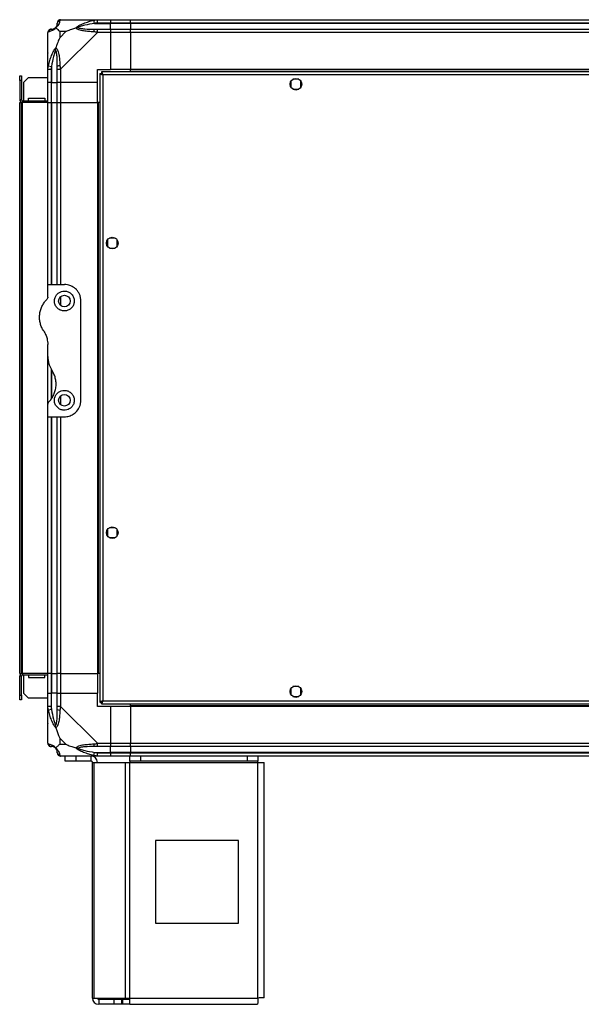
# Model space of a CAD drawing. Units: millimetres. Extents: x 359 to 4761, y 185 to 2866.
# Drawn here: x 359 to 698, y 1239 to 1834 of the extents above; entities that cross this region are included whole.
import ezdxf

# ---------------------------------------------------------------- set-up
doc = ezdxf.new("R2010")
doc.units = ezdxf.units.MM

msp = doc.modelspace()

# ---------------------------------------------------------------- linework, layer by layer
at = {"linetype": 'Continuous', "lineweight": 25}
for p, q in [((383.53, 1834.14), (405.73, 1834.14)), ((404.01, 1831.89), (403.61, 1833.81)), ((405.73, 1834.14), (413.78, 1834.14)), ((413.78, 1834.14), (413.78, 1832.14)), ((413.78, 1834.14), (425.78, 1834.14)), ((425.78, 1834.14), (875.78, 1834.14)), ((425.78, 1832.14), (425.78, 1834.14)), ((382.97, 1826.95), (382.97, 1823.26)), ((386.67, 1826.95), (382.97, 1826.95)), ((382.97, 1823.26), (386.67, 1826.95)), ((404.01, 1831.89), (413.78, 1831.89)), ((413.78, 1832.14), (405.73, 1832.14)), ((405.73, 1828.39), (413.78, 1828.39)), ((413.78, 1831.89), (413.78, 1832.14)), ((425.78, 1832.14), (413.78, 1832.14)), ((413.78, 1828.39), (413.78, 1831.89)), ((425.78, 1831.89), (413.78, 1831.89)), ((413.78, 1828.39), (413.78, 1826.39)), ((413.78, 1828.39), (425.78, 1828.39)), ((875.78, 1832.14), (425.78, 1832.14)), ((425.78, 1832.14), (425.78, 1831.89)), ((875.78, 1831.89), (425.78, 1831.89)), ((425.78, 1831.89), (425.78, 1828.39)), ((425.78, 1828.39), (875.78, 1828.39)), ((425.78, 1826.39), (425.78, 1828.39)), ((375.78, 1804.19), (375.78, 1826.39)), ((405.73, 1826.39), (383.53, 1804.19)), ((413.78, 1826.39), (405.73, 1826.39)), ((413.78, 1826.39), (413.78, 1804.14)), ((425.78, 1826.39), (413.78, 1826.39)), ((875.78, 1826.39), (425.78, 1826.39)), ((425.78, 1826.39), (425.78, 1804.14)), ((375.78, 1796.14), (375.78, 1804.19)), ((376.11, 1806.31), (378.03, 1805.92)), ((377.78, 1804.19), (377.78, 1796.14)), ((378.03, 1805.92), (378.03, 1796.14)), ((381.53, 1796.14), (381.53, 1804.19)), ((383.53, 1804.19), (383.53, 1796.14)), ((405.78, 1804.14), (413.78, 1804.14)), ((405.78, 1796.14), (405.78, 1804.14)), ((425.78, 1804.14), (413.78, 1804.14)), ((875.78, 1804.14), (425.78, 1804.14)), ((425.78, 1803.79), (425.78, 1804.14)), ((875.78, 1803.79), (425.78, 1803.79)), ((425.78, 1802.64), (425.78, 1803.79)), ((358.78, 1800.14), (359.78, 1800.14)), ((358.78, 1797.31), (358.78, 1800.14)), ((359.78, 1797.31), (358.78, 1797.31)), ((358.78, 1797.31), (358.78, 1785.94)), ((359.78, 1800.14), (359.78, 1797.31)), ((359.78, 1797.31), (359.78, 1785.94)), ((364.11, 1799.14), (361.28, 1796.31)), ((364.11, 1799.14), (375.78, 1799.14)), ((407.28, 1801.63), (407.28, 1421.65)), ((407.28, 1801.63), (408.28, 1801.63)), ((408.32, 1801.64), (408.28, 1801.64)), ((408.28, 1801.64), (408.28, 1801.63)), ((893.27, 1802.64), (408.29, 1802.64)), ((408.29, 1802.64), (408.29, 1801.64)), ((409.08, 1800.84), (409.08, 1422.44)), ((892.48, 1800.84), (409.08, 1800.84)), ((522.78, 1796.94), (522.78, 1793.34)), ((527.59, 1798.14), (523.98, 1798.14)), ((528.78, 1793.34), (528.78, 1796.94)), ((361.28, 1785.14), (361.28, 1796.31)), ((377.78, 1796.14), (375.78, 1796.14)), ((375.78, 1784.14), (375.78, 1796.14)), ((377.78, 1796.14), (378.03, 1796.14)), ((377.78, 1796.14), (377.78, 1784.14)), ((378.03, 1796.14), (381.53, 1796.14)), ((378.03, 1784.14), (378.03, 1796.14)), ((383.53, 1796.14), (381.53, 1796.14)), ((381.53, 1784.14), (381.53, 1796.14)), ((405.78, 1796.14), (383.53, 1796.14)), ((383.53, 1796.14), (383.53, 1784.14)), ((405.78, 1784.14), (405.78, 1796.14)), ((523.98, 1792.14), (527.59, 1792.14)), ((358.78, 1785.94), (359.78, 1785.94)), ((360.58, 1785.14), (360.58, 1784.14)), ((360.58, 1785.14), (375.78, 1785.14)), ((364.03, 1786.64), (374.03, 1786.64)), ((364.03, 1785.14), (364.03, 1786.64)), ((374.03, 1786.64), (374.03, 1785.14)), ((358.78, 1439.14), (358.78, 1784.14)), ((358.78, 1784.14), (359.78, 1784.14)), ((359.78, 1439.14), (359.78, 1784.14)), ((359.78, 1784.14), (360.58, 1784.14)), ((360.58, 1439.14), (360.58, 1784.14)), ((375.78, 1784.14), (360.58, 1784.14)), ((375.78, 1674.14), (375.78, 1784.14)), ((375.78, 1784.14), (377.78, 1784.14)), ((377.78, 1784.14), (378.03, 1784.14)), ((377.78, 1784.14), (377.78, 1674.14)), ((378.03, 1784.14), (381.53, 1784.14)), ((378.03, 1784.14), (378.03, 1674.14)), ((381.53, 1674.14), (381.53, 1784.14)), ((381.53, 1784.14), (383.53, 1784.14)), ((383.53, 1784.14), (405.78, 1784.14)), ((383.53, 1784.14), (383.53, 1674.14)), ((405.78, 1784.14), (405.78, 1439.14)), ((406.13, 1784.14), (405.78, 1784.14)), ((406.13, 1784.14), (406.13, 1439.14)), ((407.28, 1784.14), (406.13, 1784.14)), ((416.59, 1702.14), (412.98, 1702.14)), ((411.78, 1700.94), (411.78, 1697.34)), ((412.98, 1696.14), (416.59, 1696.14)), ((417.78, 1697.34), (417.78, 1700.94)), ((375.78, 1666.5), (375.78, 1674.14)), ((375.78, 1674.14), (385.78, 1674.14)), ((383.53, 1666.82), (383.53, 1661.46)), ((395.78, 1604.14), (395.78, 1664.14)), ((375.78, 1630.52), (375.78, 1637.76)), ((375.78, 1601.78), (375.78, 1630.52)), ((377.78, 1623.23), (377.78, 1604.86)), ((378.03, 1622.34), (378.03, 1605.22)), ((383.53, 1606.82), (383.53, 1601.46)), ((375.78, 1594.14), (375.78, 1601.78)), ((375.78, 1594.14), (385.78, 1594.14)), ((375.78, 1439.14), (375.78, 1594.14)), ((377.78, 1594.14), (377.78, 1439.14)), ((378.03, 1594.14), (378.03, 1439.14)), ((381.53, 1439.14), (381.53, 1594.14)), ((383.53, 1594.14), (383.53, 1439.14)), ((411.78, 1525.94), (411.78, 1522.34)), ((416.59, 1527.14), (412.98, 1527.14)), ((417.78, 1522.34), (417.78, 1525.94)), ((412.98, 1521.14), (416.59, 1521.14)), ((358.78, 1439.14), (359.78, 1439.14)), ((359.78, 1437.34), (358.78, 1437.34)), ((358.78, 1425.97), (358.78, 1437.34)), ((359.78, 1439.14), (360.58, 1439.14)), ((359.78, 1425.97), (359.78, 1437.34)), ((360.58, 1439.14), (360.58, 1438.14)), ((375.78, 1439.14), (360.58, 1439.14)), ((360.58, 1438.14), (375.78, 1438.14)), ((361.28, 1426.97), (361.28, 1438.14)), ((364.03, 1438.14), (364.03, 1436.64)), ((364.03, 1436.64), (374.03, 1436.64)), ((374.03, 1436.64), (374.03, 1438.14)), ((377.78, 1439.14), (375.78, 1439.14)), ((375.78, 1427.14), (375.78, 1439.14)), ((377.78, 1439.14), (378.03, 1439.14)), ((377.78, 1439.14), (377.78, 1427.14)), ((378.03, 1439.14), (381.53, 1439.14)), ((378.03, 1439.14), (378.03, 1427.14)), ((383.53, 1439.14), (381.53, 1439.14)), ((381.53, 1427.14), (381.53, 1439.14)), ((383.53, 1439.14), (405.78, 1439.14)), ((383.53, 1439.14), (383.53, 1427.14)), ((406.13, 1439.14), (405.78, 1439.14)), ((405.78, 1439.14), (405.78, 1427.14)), ((407.28, 1439.14), (406.13, 1439.14)), ((522.78, 1429.94), (522.78, 1426.34)), ((527.59, 1431.14), (523.98, 1431.14)), ((528.78, 1426.34), (528.78, 1429.94)), ((358.78, 1425.97), (359.78, 1425.97)), ((358.78, 1423.14), (358.78, 1425.97)), ((359.78, 1423.14), (358.78, 1423.14)), ((359.78, 1425.97), (359.78, 1423.14)), ((361.28, 1426.97), (364.11, 1424.14)), ((375.78, 1424.14), (364.11, 1424.14)), ((375.78, 1419.09), (375.78, 1427.14)), ((375.78, 1427.14), (377.78, 1427.14)), ((377.78, 1427.14), (377.78, 1419.09)), ((378.03, 1427.14), (377.78, 1427.14)), ((378.03, 1417.36), (378.03, 1427.14)), ((381.53, 1427.14), (378.03, 1427.14)), ((381.53, 1419.09), (381.53, 1427.14)), ((381.53, 1427.14), (383.53, 1427.14)), ((383.53, 1427.14), (383.53, 1419.09)), ((383.53, 1427.14), (405.78, 1427.14)), ((405.78, 1419.14), (405.78, 1427.14)), ((409.08, 1422.44), (892.48, 1422.44)), ((523.98, 1425.14), (527.59, 1425.14)), ((375.78, 1396.89), (375.78, 1419.09)), ((378.03, 1417.36), (376.11, 1416.97)), ((383.53, 1419.09), (405.73, 1396.89)), ((413.78, 1419.14), (405.78, 1419.14)), ((407.28, 1421.65), (408.28, 1421.65)), ((408.28, 1421.68), (408.28, 1421.64)), ((408.29, 1421.64), (408.28, 1421.64)), ((408.29, 1420.64), (408.29, 1421.64)), ((408.29, 1420.64), (893.27, 1420.64)), ((413.78, 1419.14), (413.78, 1396.89)), ((425.78, 1419.14), (413.78, 1419.14)), ((425.78, 1419.49), (425.78, 1420.64)), ((875.78, 1419.49), (425.78, 1419.49)), ((425.78, 1419.14), (425.78, 1419.49)), ((875.78, 1419.14), (425.78, 1419.14)), ((425.78, 1419.14), (425.78, 1396.89)), ((382.97, 1400.02), (382.97, 1396.32)), ((386.67, 1396.32), (382.97, 1400.02)), ((382.97, 1396.32), (386.67, 1396.32)), ((405.73, 1396.89), (413.78, 1396.89)), ((413.78, 1394.89), (405.73, 1394.89)), ((413.78, 1396.89), (413.78, 1394.89)), ((413.78, 1396.89), (425.78, 1396.89)), ((413.78, 1391.39), (413.78, 1394.89)), ((425.78, 1394.89), (413.78, 1394.89)), ((425.78, 1396.89), (875.78, 1396.89)), ((425.78, 1394.89), (425.78, 1396.89)), ((875.78, 1394.89), (425.78, 1394.89)), ((425.78, 1394.89), (425.78, 1391.39)), ((405.73, 1389.14), (383.53, 1389.14)), ((386.28, 1386.14), (386.28, 1389.14)), ((392.65, 1389.14), (392.65, 1386.14)), ((401.98, 1386.14), (401.98, 1389.14)), ((403.61, 1389.47), (404.01, 1391.39)), ((404.01, 1391.39), (413.78, 1391.39)), ((405.73, 1391.14), (413.78, 1391.14)), ((413.78, 1389.14), (405.73, 1389.14)), ((413.78, 1391.14), (413.78, 1391.39)), ((425.78, 1391.39), (413.78, 1391.39)), ((413.78, 1391.14), (413.78, 1389.14)), ((413.78, 1391.14), (425.78, 1391.14)), ((425.78, 1389.14), (413.78, 1389.14)), ((425.36, 1386.14), (425.36, 1389.14)), ((875.78, 1391.39), (425.78, 1391.39)), ((425.78, 1391.39), (425.78, 1391.14)), ((425.78, 1391.14), (875.78, 1391.14)), ((425.78, 1389.14), (425.78, 1391.14)), ((875.78, 1389.14), (425.78, 1389.14)), ((431.72, 1389.14), (431.72, 1386.14)), ((496.42, 1386.14), (496.42, 1389.14)), ((502.78, 1389.14), (502.78, 1386.14)), ((392.65, 1386.14), (386.28, 1386.14)), ((401.98, 1386.14), (392.65, 1386.14)), ((402.78, 1242.94), (402.78, 1385.34)), ((402.78, 1385.34), (403.9, 1385.34)), ((403.9, 1242.94), (403.9, 1385.34)), ((403.9, 1385.34), (422.67, 1385.34)), ((422.67, 1242.94), (422.67, 1385.34)), ((422.67, 1385.34), (425.36, 1385.34)), ((431.72, 1386.14), (425.36, 1386.14)), ((425.36, 1386.14), (425.36, 1385.34)), ((425.36, 1385.34), (502.78, 1385.34)), ((425.36, 1242.94), (425.36, 1385.34)), ((496.42, 1386.14), (431.72, 1386.14)), ((502.78, 1386.14), (496.42, 1386.14)), ((502.78, 1385.34), (502.78, 1386.14)), ((502.78, 1242.94), (502.78, 1385.34)), ((502.78, 1385.34), (506.58, 1385.34)), ((506.58, 1243.14), (506.58, 1385.34)), ((490.97, 1338.14), (440.97, 1338.14)), ((440.97, 1338.14), (440.97, 1288.14)), ((490.97, 1288.14), (490.97, 1338.14)), ((440.97, 1288.14), (490.97, 1288.14)), ((402.78, 1242.94), (403.9, 1242.94)), ((403.9, 1242.94), (422.67, 1242.94)), ((406.58, 1242.14), (406.58, 1239.14)), ((415.92, 1242.14), (406.58, 1242.14)), ((415.92, 1239.14), (406.58, 1239.14)), ((415.92, 1239.14), (415.92, 1242.14)), ((420.28, 1242.14), (415.92, 1242.14)), ((420.28, 1239.14), (415.92, 1239.14)), ((420.28, 1242.14), (420.28, 1239.14)), ((420.99, 1242.14), (420.28, 1242.14)), ((420.99, 1239.14), (420.28, 1239.14)), ((420.99, 1242.14), (420.99, 1239.14)), ((425.36, 1242.14), (420.99, 1242.14)), ((425.36, 1239.14), (420.99, 1239.14)), ((422.67, 1242.94), (425.36, 1242.94)), ((425.36, 1242.94), (502.78, 1242.94)), ((425.36, 1239.14), (425.36, 1242.94)), ((425.36, 1239.14), (502.58, 1239.14))]:
    msp.add_line(p, q, dxfattribs=at)
for centre in [(525.78, 1795.14), (414.78, 1699.14), (385.78, 1664.14), (385.78, 1604.14), (414.78, 1524.14), (525.78, 1428.14)]:
    msp.add_circle(centre, 3.5, dxfattribs=at)
for centre, radius, start, end in [((383.5, 1831.87), 1.97, 100.64198, 179.55648), ((378.05, 1826.42), 1.97, 90.44352, 169.35802), ((378.03, 1831.89), 3.5, 295.64021, 315.81328), ((405.78, 1827.1), 2.19, 144.00252, 188.4412), ((382.82, 1804.15), 2.19, 81.5588, 125.99748), ((360.58, 1785.94), 1.8, 180, 270), ((360.58, 1785.94), 0.8, 180, 270), ((360.58, 1437.34), 1.8, 90, 180), ((360.58, 1437.34), 0.8, 90, 180), ((382.82, 1419.13), 2.19, 234.00252, 278.4412), ((378.05, 1396.86), 1.97, 190.64198, 269.55648), ((378.03, 1391.39), 3.5, 25.64021, 45.81328), ((405.78, 1396.17), 2.19, 171.5588, 215.99748), ((383.5, 1391.41), 1.97, 180.44352, 259.35802), ((401.98, 1385.34), 3.8, 0, 90), ((401.98, 1385.34), 0.8, 0, 90), ((406.58, 1242.94), 3.8, 180, 270), ((406.58, 1242.94), 0.8, 180, 270)]:
    msp.add_arc(centre, radius, start, end, dxfattribs=at)
for points, knots in [([(383.14, 1833.81), (383.08, 1833.55), (382.95, 1833.03), (382.68, 1831.94), (382.16, 1830.9), (381.46, 1829.96), (380.94, 1829.49), (380.67, 1829.25)], [0, 0, 0, 0, 0.264206, 0.528205, 0.790077, 0.892861, 1, 1, 1, 1]), ([(383.53, 1834.14), (383.53, 1834.14), (383.45, 1834.14), (383.33, 1834.11), (383.21, 1834), (383.17, 1833.88), (383.14, 1833.81)], [0, 0, 0, 0, 0.000027, 0.201648, 0.518771, 1, 1, 1, 1]), ([(392.81, 1829.25), (392.82, 1829.25), (393.03, 1829.5), (393.6, 1829.96), (395.12, 1830.9), (397.45, 1831.94), (400.47, 1833.03), (402.57, 1833.55), (403.61, 1833.81)], [0, 0, 0, 0, 0.001909, 0.107168, 0.209948, 0.471812, 0.735802, 1, 1, 1, 1]), ([(403.61, 1833.81), (404.03, 1833.9), (404.66, 1834.03), (405.38, 1834.12), (405.66, 1834.14), (405.73, 1834.14), (405.73, 1834.14)], [0, 0, 0, 0, 0.586096, 0.873989, 0.999973, 1, 1, 1, 1]), ([(376.11, 1826.78), (376.03, 1826.75), (375.9, 1826.7), (375.8, 1826.57), (375.78, 1826.44), (375.78, 1826.39), (375.78, 1826.39)], [0, 0, 0, 0, 0.586096, 0.873989, 0.999973, 1, 1, 1, 1]), ([(380.67, 1829.25), (380.67, 1829.24), (380.43, 1828.95), (379.96, 1828.47), (379.02, 1827.75), (377.99, 1827.25), (376.89, 1826.97), (376.37, 1826.85), (376.11, 1826.78)], [0, 0, 0, 0, 0.001909, 0.107168, 0.209948, 0.471812, 0.735802, 1, 1, 1, 1]), ([(377.78, 1828.39), (377.81, 1828.39), (377.86, 1828.39), (377.97, 1828.39), (378.03, 1828.39)], [0, 0, 0, 0, 0.455576, 1, 1, 1, 1]), ([(378.03, 1828.39), (378.36, 1828.4), (378.85, 1828.42), (379.76, 1828.81), (380.26, 1829.17), (380.45, 1829.36), (380.51, 1829.41)], [0, 0, 0, 0, 0.5809225, 0.8598177, 0.961592, 1, 1, 1, 1]), ([(380.51, 1829.41), (380.56, 1829.47), (380.75, 1829.67), (381.11, 1830.16), (381.5, 1831.07), (381.52, 1831.56), (381.53, 1831.89)], [0, 0, 0, 0, 0.038408, 0.140182, 0.419078, 1, 1, 1, 1]), ([(380.67, 1829.25), (380.61, 1829.31), (380.52, 1829.4), (380.51, 1829.41), (380.51, 1829.41), (380.51, 1829.41)], [0, 0, 0, 0, 0.64777, 0.993601, 1, 1, 1, 1]), ([(380.67, 1829.25), (380.91, 1829.02), (381.41, 1828.52), (382.14, 1827.78), (382.73, 1827.2), (382.97, 1826.95)], [0, 0, 0, 0, 0.3361, 0.724938, 1, 1, 1, 1]), ([(381.53, 1831.89), (381.53, 1831.95), (381.53, 1832.07), (381.53, 1832.12), (381.53, 1832.14)], [0, 0, 0, 0, 0.544424, 1, 1, 1, 1]), ([(386.67, 1826.95), (386.96, 1827.09), (387.64, 1827.41), (388.86, 1827.89), (390.18, 1828.37), (391.52, 1828.83), (392.36, 1829.1), (392.81, 1829.25)], [0, 0, 0, 0, 0.151099, 0.353323, 0.601543, 0.787206, 1, 1, 1, 1]), ([(392.81, 1829.25), (393.07, 1829.31), (393.47, 1829.4), (393.89, 1829.41), (394.03, 1829.41), (394.04, 1829.41)], [0, 0, 0, 0, 0.64777, 0.993601, 1, 1, 1, 1]), ([(403.61, 1826.78), (402.57, 1826.85), (400.47, 1826.97), (397.44, 1827.25), (395.13, 1827.76), (393.57, 1828.46), (393.07, 1828.98), (392.81, 1829.25)], [0, 0, 0, 0, 0.264206, 0.528205, 0.790077, 0.892861, 1, 1, 1, 1]), ([(404.01, 1831.89), (402.02, 1831.56), (399.07, 1831.07), (395.87, 1830.16), (394.55, 1829.67), (394.15, 1829.47), (394.04, 1829.41)], [0, 0, 0, 0, 0.580922, 0.859818, 0.961592, 1, 1, 1, 1]), ([(394.04, 1829.41), (394.15, 1829.36), (394.55, 1829.17), (395.87, 1828.81), (399.07, 1828.42), (402.02, 1828.4), (404.01, 1828.39)], [0, 0, 0, 0, 0.038408, 0.1401823, 0.4190775, 1, 1, 1, 1]), ([(405.73, 1826.39), (405.73, 1826.39), (405.61, 1826.48), (405.24, 1826.6), (404.53, 1826.71), (403.96, 1826.76), (403.61, 1826.78)], [0, 0, 0, 0, 0.0000273, 0.2016485, 0.5187705, 1, 1, 1, 1]), ([(405.73, 1832.14), (405.47, 1832.12), (404.89, 1832.07), (404.32, 1831.95), (404.01, 1831.89)], [0, 0, 0, 0, 0.455576, 1, 1, 1, 1]), ([(404.01, 1828.39), (404.32, 1828.39), (404.89, 1828.39), (405.47, 1828.39), (405.73, 1828.39)], [0, 0, 0, 0, 0.544424, 1, 1, 1, 1]), ([(382.97, 1823.26), (382.83, 1822.96), (382.51, 1822.28), (382.03, 1821.06), (381.56, 1819.75), (381.09, 1818.4), (380.82, 1817.56), (380.67, 1817.11)], [0, 0, 0, 0, 0.1510988, 0.3533231, 0.6015435, 0.7872057, 1, 1, 1, 1]), ([(376.11, 1806.31), (376.37, 1807.36), (376.89, 1809.45), (377.99, 1812.48), (379.03, 1814.79), (379.96, 1816.35), (380.43, 1816.85), (380.67, 1817.11)], [0, 0, 0, 0, 0.2642063, 0.5282052, 0.790077, 0.8928605, 1, 1, 1, 1]), ([(380.51, 1815.89), (380.45, 1815.78), (380.26, 1815.37), (379.76, 1814.05), (378.85, 1810.85), (378.36, 1807.91), (378.03, 1805.92)], [0, 0, 0, 0, 0.038408, 0.140182, 0.419078, 1, 1, 1, 1]), ([(380.51, 1815.89), (380.51, 1815.89), (380.51, 1816.04), (380.52, 1816.46), (380.61, 1816.85), (380.67, 1817.11)], [0, 0, 0, 0, 0.006399, 0.35223, 1, 1, 1, 1]), ([(381.53, 1805.92), (381.52, 1807.91), (381.5, 1810.85), (381.11, 1814.05), (380.75, 1815.37), (380.56, 1815.78), (380.51, 1815.89)], [0, 0, 0, 0, 0.580922, 0.859818, 0.961592, 1, 1, 1, 1]), ([(380.67, 1817.11), (380.68, 1817.11), (380.98, 1816.9), (381.45, 1816.33), (382.17, 1814.8), (382.67, 1812.48), (382.95, 1809.45), (383.08, 1807.36), (383.14, 1806.31)], [0, 0, 0, 0, 0.001909, 0.107168, 0.209948, 0.471812, 0.735802, 1, 1, 1, 1]), ([(376.06, 1813.98), (376.03, 1814), (375.93, 1814.05), (375.84, 1814.09), (375.78, 1814.12)], [0, 0, 0, 0, 0.367193, 1, 1, 1, 1]), ([(375.78, 1804.19), (375.78, 1804.19), (375.78, 1804.31), (375.81, 1804.68), (375.92, 1805.39), (376.04, 1805.96), (376.11, 1806.31)], [0, 0, 0, 0, 0.000027, 0.201648, 0.518771, 1, 1, 1, 1]), ([(378.03, 1805.92), (377.97, 1805.6), (377.86, 1805.03), (377.81, 1804.46), (377.78, 1804.19)], [0, 0, 0, 0, 0.544424, 1, 1, 1, 1]), ([(381.53, 1804.19), (381.53, 1804.46), (381.53, 1805.03), (381.53, 1805.6), (381.53, 1805.92)], [0, 0, 0, 0, 0.455576, 1, 1, 1, 1]), ([(383.14, 1806.31), (383.17, 1805.89), (383.22, 1805.26), (383.36, 1804.55), (383.48, 1804.27), (383.53, 1804.19), (383.53, 1804.19)], [0, 0, 0, 0, 0.586096, 0.873989, 0.999973, 1, 1, 1, 1]), ([(407.28, 1801.63), (407.31, 1801.57), (407.35, 1801.45), (407.68, 1801.28), (408.17, 1801.1), (408.67, 1800.96), (408.98, 1800.87), (409.08, 1800.84)], [0, 0, 0, 0, 0.222947, 0.445916, 0.668886, 0.891856, 1, 1, 1, 1]), ([(408.28, 1801.63), (408.3, 1801.56), (408.33, 1801.42), (408.53, 1801.21), (408.8, 1801.02), (408.99, 1800.9), (409.08, 1800.84)], [0, 0, 0, 0, 0.275348, 0.529406, 0.783407, 1, 1, 1, 1]), ([(409.08, 1800.84), (409.02, 1801.05), (408.91, 1801.47), (408.73, 1802.02), (408.56, 1802.43), (408.41, 1802.62), (408.32, 1802.63), (408.29, 1802.64)], [0, 0, 0, 0, 0.222947, 0.445916, 0.668886, 0.891856, 1, 1, 1, 1]), ([(409.08, 1800.84), (409.01, 1800.96), (408.87, 1801.18), (408.67, 1801.45), (408.47, 1801.61), (408.35, 1801.63), (408.29, 1801.64)], [0, 0, 0, 0, 0.2753481, 0.5294063, 0.7834073, 1, 1, 1, 1]), ([(395.78, 1664.14), (395.75, 1664.77), (395.68, 1666.04), (395.13, 1667.86), (394.27, 1669.54), (392.83, 1671.39), (390.69, 1673.03), (388.06, 1674.01), (386.43, 1674.1), (385.78, 1674.14)], [0, 0, 0, 0, 0.125584, 0.251197, 0.376805, 0.502359, 0.711139, 0.886601, 1, 1, 1, 1]), ([(375.78, 1666.5), (375.76, 1666.25), (375.71, 1665.73), (375.37, 1665.3), (375.2, 1665.08)], [0, 0, 0, 0, 0.48603, 1, 1, 1, 1]), ([(385.78, 1670.14), (385.18, 1670.09), (383.97, 1669.98), (382.35, 1669.16), (380.99, 1667.91), (380.01, 1666.17), (379.64, 1664.03), (380.1, 1661.8), (381.35, 1659.89), (383.13, 1658.62), (385.12, 1658.07), (387.09, 1658.18), (388.88, 1658.89), (390.36, 1660.11), (391.41, 1661.76), (391.89, 1663.74), (391.67, 1665.86), (390.67, 1667.87), (389.06, 1669.31), (387.31, 1670.04), (386.24, 1670.11), (385.78, 1670.14)], [0, 0, 0, 0, 0.045379, 0.09064, 0.138874, 0.194045, 0.255447, 0.318864, 0.379116, 0.433999, 0.484486, 0.532569, 0.580068, 0.62856, 0.679547, 0.734412, 0.793926, 0.857016, 0.919261, 0.965817, 1, 1, 1, 1]), ([(373.3, 1646.03), (373.08, 1646.37), (372.42, 1647.43), (371.59, 1649.33), (370.95, 1651.73), (370.72, 1654.19), (370.89, 1656.68), (371.47, 1659.13), (372.43, 1661.38), (373.66, 1663.4), (374.69, 1664.52), (375.2, 1665.08)], [0, 0, 0, 0, 0.056559, 0.173273, 0.290005, 0.408354, 0.526736, 0.651427, 0.776142, 0.888077, 1, 1, 1, 1]), ([(373.3, 1646.03), (373.72, 1645.32), (374.56, 1643.89), (375.54, 1641.11), (375.69, 1639.01), (375.78, 1637.76)], [0, 0, 0, 0, 0.282876, 0.57376, 1, 1, 1, 1]), ([(375.78, 1630.52), (375.83, 1629.69), (375.91, 1628.01), (376.64, 1625.16), (377.66, 1623.33), (378.27, 1622.25)], [0, 0, 0, 0, 0.282553, 0.573502, 1, 1, 1, 1]), ([(376.37, 1603.19), (376.89, 1603.77), (377.93, 1604.92), (379.21, 1607.01), (380.19, 1609.41), (380.76, 1612.09), (380.84, 1614.86), (380.42, 1617.53), (379.58, 1620.04), (378.71, 1621.51), (378.27, 1622.25)], [0, 0, 0, 0, 0.1141227, 0.2282587, 0.3619785, 0.4956642, 0.6284769, 0.7612393, 0.880628, 1, 1, 1, 1]), ([(385.78, 1610.14), (385.14, 1610.08), (383.86, 1609.96), (382.15, 1609.03), (380.8, 1607.66), (379.93, 1605.88), (379.67, 1603.84), (380.14, 1601.72), (381.4, 1599.83), (383.26, 1598.55), (385.32, 1598.05), (387.21, 1598.22), (388.85, 1598.89), (390.27, 1600.01), (391.36, 1601.63), (391.9, 1603.68), (391.66, 1605.93), (390.59, 1607.96), (388.91, 1609.4), (387.21, 1610.06), (386.15, 1610.12), (385.78, 1610.14)], [0, 0, 0, 0, 0.048118, 0.096199, 0.145356, 0.197506, 0.253905, 0.314883, 0.37837, 0.438857, 0.490937, 0.535785, 0.57916, 0.626049, 0.679408, 0.739512, 0.802959, 0.86438, 0.920619, 0.972039, 1, 1, 1, 1]), ([(376.37, 1603.19), (376.22, 1603.01), (375.91, 1602.63), (375.79, 1602.12), (375.79, 1601.84), (375.78, 1601.78)], [0, 0, 0, 0, 0.4470725, 0.8928021, 1, 1, 1, 1]), ([(385.78, 1594.14), (386.76, 1594.23), (388.72, 1594.4), (391.37, 1595.69), (393.64, 1597.69), (395.01, 1600.01), (395.68, 1602.27), (395.75, 1603.52), (395.78, 1604.14)], [0, 0, 0, 0, 0.172882, 0.345161, 0.531981, 0.75276, 0.876394, 1, 1, 1, 1]), ([(409.08, 1422.44), (408.87, 1422.38), (408.45, 1422.26), (407.9, 1422.09), (407.49, 1421.91), (407.3, 1421.77), (407.29, 1421.68), (407.28, 1421.65)], [0, 0, 0, 0, 0.222947, 0.445916, 0.668886, 0.891856, 1, 1, 1, 1]), ([(409.08, 1422.44), (408.97, 1422.37), (408.75, 1422.23), (408.48, 1422.02), (408.31, 1421.83), (408.29, 1421.71), (408.28, 1421.65)], [0, 0, 0, 0, 0.275348, 0.529406, 0.783407, 1, 1, 1, 1]), ([(408.29, 1420.64), (408.35, 1420.66), (408.47, 1420.7), (408.65, 1421.04), (408.82, 1421.53), (408.97, 1422.03), (409.06, 1422.34), (409.08, 1422.44)], [0, 0, 0, 0, 0.222947, 0.445916, 0.668886, 0.891856, 1, 1, 1, 1]), ([(408.29, 1421.64), (408.37, 1421.65), (408.51, 1421.68), (408.71, 1421.89), (408.9, 1422.15), (409.03, 1422.35), (409.08, 1422.44)], [0, 0, 0, 0, 0.275348, 0.529406, 0.783407, 1, 1, 1, 1]), ([(376.11, 1416.97), (376.03, 1417.39), (375.9, 1418.01), (375.8, 1418.73), (375.78, 1419.01), (375.78, 1419.09), (375.78, 1419.09)], [0, 0, 0, 0, 0.586096, 0.873989, 0.999973, 1, 1, 1, 1]), ([(380.67, 1406.17), (380.67, 1406.17), (380.43, 1406.38), (379.96, 1406.95), (379.02, 1408.48), (377.99, 1410.8), (376.89, 1413.83), (376.37, 1415.92), (376.11, 1416.97)], [0, 0, 0, 0, 0.001909, 0.107168, 0.209948, 0.471812, 0.735802, 1, 1, 1, 1]), ([(377.78, 1419.09), (377.81, 1418.82), (377.86, 1418.25), (377.97, 1417.67), (378.03, 1417.36)], [0, 0, 0, 0, 0.455576, 1, 1, 1, 1]), ([(378.03, 1417.36), (378.36, 1415.37), (378.85, 1412.43), (379.76, 1409.23), (380.26, 1407.91), (380.45, 1407.5), (380.51, 1407.39)], [0, 0, 0, 0, 0.5809225, 0.8598177, 0.961592, 1, 1, 1, 1]), ([(380.51, 1407.39), (380.56, 1407.5), (380.75, 1407.91), (381.11, 1409.23), (381.5, 1412.43), (381.52, 1415.37), (381.53, 1417.36)], [0, 0, 0, 0, 0.038408, 0.140182, 0.419078, 1, 1, 1, 1]), ([(383.14, 1416.97), (383.08, 1415.92), (382.95, 1413.83), (382.68, 1410.8), (382.16, 1408.49), (381.46, 1406.93), (380.94, 1406.42), (380.67, 1406.17)], [0, 0, 0, 0, 0.264206, 0.528205, 0.790077, 0.892861, 1, 1, 1, 1]), ([(381.53, 1417.36), (381.53, 1417.67), (381.53, 1418.25), (381.53, 1418.82), (381.53, 1419.09)], [0, 0, 0, 0, 0.544424, 1, 1, 1, 1]), ([(383.53, 1419.09), (383.53, 1419.09), (383.45, 1418.97), (383.33, 1418.6), (383.21, 1417.89), (383.17, 1417.32), (383.14, 1416.97)], [0, 0, 0, 0, 0.000027, 0.201648, 0.518771, 1, 1, 1, 1]), ([(376.06, 1409.1), (376.03, 1409.07), (375.93, 1408.99), (375.84, 1408.91), (375.78, 1408.86)], [0, 0, 0, 0, 0.367193, 1, 1, 1, 1]), ([(380.67, 1406.17), (380.61, 1406.43), (380.52, 1406.82), (380.51, 1407.24), (380.51, 1407.39), (380.51, 1407.39)], [0, 0, 0, 0, 0.64777, 0.993601, 1, 1, 1, 1]), ([(380.67, 1406.17), (380.91, 1405.46), (381.41, 1403.94), (382.14, 1401.86), (382.73, 1400.56), (382.97, 1400.02)], [0, 0, 0, 0, 0.3361003, 0.7249385, 1, 1, 1, 1]), ([(375.78, 1396.89), (375.78, 1396.89), (375.78, 1396.8), (375.81, 1396.68), (375.92, 1396.57), (376.04, 1396.52), (376.11, 1396.5)], [0, 0, 0, 0, 0.000027, 0.201648, 0.518771, 1, 1, 1, 1]), ([(375.82, 1396.71), (375.84, 1396.51), (375.9, 1396.05), (376.34, 1395.44), (377, 1394.98), (377.52, 1394.92), (377.78, 1394.89)], [0, 0, 0, 0, 0.202616, 0.468411, 0.734205, 1, 1, 1, 1]), ([(376.11, 1396.5), (376.37, 1396.43), (376.89, 1396.31), (377.99, 1396.03), (379.03, 1395.52), (379.96, 1394.82), (380.43, 1394.3), (380.67, 1394.03)], [0, 0, 0, 0, 0.264206, 0.528205, 0.790077, 0.892861, 1, 1, 1, 1]), ([(378.03, 1394.89), (377.97, 1394.89), (377.86, 1394.89), (377.81, 1394.89), (377.78, 1394.89)], [0, 0, 0, 0, 0.544424, 1, 1, 1, 1]), ([(380.51, 1393.86), (380.45, 1393.92), (380.26, 1394.1), (379.76, 1394.47), (378.85, 1394.86), (378.36, 1394.88), (378.03, 1394.89)], [0, 0, 0, 0, 0.038408, 0.140182, 0.419078, 1, 1, 1, 1]), ([(380.51, 1393.86), (380.51, 1393.86), (380.51, 1393.86), (380.52, 1393.87), (380.61, 1393.97), (380.67, 1394.03)], [0, 0, 0, 0, 0.006399, 0.35223, 1, 1, 1, 1]), ([(381.53, 1391.39), (381.52, 1391.72), (381.5, 1392.21), (381.11, 1393.12), (380.75, 1393.61), (380.56, 1393.81), (380.51, 1393.86)], [0, 0, 0, 0, 0.580922, 0.859818, 0.961592, 1, 1, 1, 1]), ([(382.97, 1396.32), (382.83, 1396.19), (382.51, 1395.87), (382.03, 1395.39), (381.56, 1394.91), (381.09, 1394.45), (380.82, 1394.18), (380.67, 1394.03)], [0, 0, 0, 0, 0.1510988, 0.3533231, 0.6015435, 0.7872057, 1, 1, 1, 1]), ([(380.67, 1394.03), (380.68, 1394.03), (380.98, 1393.78), (381.45, 1393.32), (382.17, 1392.38), (382.67, 1391.34), (382.95, 1390.25), (383.08, 1389.73), (383.14, 1389.47)], [0, 0, 0, 0, 0.001909, 0.107168, 0.209948, 0.471812, 0.735802, 1, 1, 1, 1]), ([(386.67, 1396.32), (386.96, 1396.19), (387.64, 1395.87), (388.86, 1395.39), (390.18, 1394.91), (391.52, 1394.45), (392.36, 1394.18), (392.81, 1394.03)], [0, 0, 0, 0, 0.151099, 0.353323, 0.601543, 0.787206, 1, 1, 1, 1]), ([(392.81, 1394.03), (392.82, 1394.04), (393.03, 1394.33), (393.6, 1394.81), (395.12, 1395.53), (397.45, 1396.03), (400.47, 1396.31), (402.57, 1396.43), (403.61, 1396.5)], [0, 0, 0, 0, 0.001909, 0.107168, 0.209948, 0.471812, 0.735802, 1, 1, 1, 1]), ([(403.61, 1389.47), (402.57, 1389.73), (400.47, 1390.25), (397.44, 1391.34), (395.13, 1392.38), (393.57, 1393.32), (393.07, 1393.79), (392.81, 1394.03)], [0, 0, 0, 0, 0.264206, 0.528205, 0.790077, 0.892861, 1, 1, 1, 1]), ([(392.81, 1394.03), (393.07, 1393.97), (393.47, 1393.87), (393.89, 1393.86), (394.03, 1393.86), (394.04, 1393.86)], [0, 0, 0, 0, 0.64777, 0.993601, 1, 1, 1, 1]), ([(404.01, 1394.89), (402.02, 1394.88), (399.07, 1394.86), (395.87, 1394.47), (394.55, 1394.1), (394.15, 1393.92), (394.04, 1393.86)], [0, 0, 0, 0, 0.580922, 0.859818, 0.961592, 1, 1, 1, 1]), ([(394.04, 1393.86), (394.15, 1393.81), (394.55, 1393.61), (395.87, 1393.12), (399.07, 1392.21), (402.02, 1391.72), (404.01, 1391.39)], [0, 0, 0, 0, 0.038408, 0.1401823, 0.4190775, 1, 1, 1, 1]), ([(403.61, 1396.5), (404.03, 1396.53), (404.66, 1396.58), (405.38, 1396.71), (405.66, 1396.84), (405.73, 1396.89), (405.73, 1396.89)], [0, 0, 0, 0, 0.586096, 0.873989, 0.999973, 1, 1, 1, 1]), ([(405.73, 1394.89), (405.47, 1394.89), (404.89, 1394.89), (404.32, 1394.89), (404.01, 1394.89)], [0, 0, 0, 0, 0.455576, 1, 1, 1, 1]), ([(381.53, 1391.14), (381.53, 1391.16), (381.53, 1391.21), (381.53, 1391.33), (381.53, 1391.39)], [0, 0, 0, 0, 0.455576, 1, 1, 1, 1]), ([(383.14, 1389.47), (383.17, 1389.38), (383.22, 1389.25), (383.36, 1389.16), (383.48, 1389.14), (383.53, 1389.14), (383.53, 1389.14)], [0, 0, 0, 0, 0.586096, 0.873989, 0.999973, 1, 1, 1, 1]), ([(405.73, 1389.14), (405.73, 1389.14), (405.61, 1389.14), (405.24, 1389.17), (404.53, 1389.28), (403.96, 1389.4), (403.61, 1389.47)], [0, 0, 0, 0, 0.000027, 0.201648, 0.518771, 1, 1, 1, 1]), ([(404.01, 1391.39), (404.32, 1391.33), (404.89, 1391.21), (405.47, 1391.16), (405.73, 1391.14)], [0, 0, 0, 0, 0.544424, 1, 1, 1, 1])]:
    msp.add_open_spline(points, degree=3, knots=knots, dxfattribs=at)
for points in [[(383.53, 1834.14), (383.27, 1834.11), (382.75, 1834.05), (382.09, 1833.59), (381.62, 1832.93), (381.56, 1832.4), (381.53, 1832.14)], [(405.73, 1832.14), (405.73, 1832.4), (405.73, 1832.93), (405.73, 1833.59), (405.73, 1834.05), (405.73, 1834.11), (405.73, 1834.14)], [(377.78, 1828.39), (377.52, 1828.36), (377, 1828.3), (376.34, 1827.84), (375.87, 1827.18), (375.81, 1826.65), (375.78, 1826.39)], [(405.73, 1826.39), (405.73, 1826.65), (405.73, 1827.18), (405.73, 1827.84), (405.73, 1828.3), (405.73, 1828.36), (405.73, 1828.39)], [(375.78, 1804.19), (375.81, 1804.19), (375.87, 1804.19), (376.34, 1804.19), (377, 1804.19), (377.52, 1804.19), (377.78, 1804.19)], [(381.53, 1804.19), (381.56, 1804.19), (381.62, 1804.19), (382.09, 1804.19), (382.75, 1804.19), (383.27, 1804.19), (383.53, 1804.19)], [(377.78, 1419.09), (377.52, 1419.09), (377, 1419.09), (376.34, 1419.09), (375.87, 1419.09), (375.81, 1419.09), (375.78, 1419.09)], [(383.53, 1419.09), (383.27, 1419.09), (382.75, 1419.09), (382.09, 1419.09), (381.62, 1419.09), (381.56, 1419.09), (381.53, 1419.09)], [(405.73, 1394.89), (405.73, 1394.92), (405.73, 1394.98), (405.73, 1395.44), (405.73, 1396.1), (405.73, 1396.63), (405.73, 1396.89)], [(381.53, 1391.14), (381.56, 1390.88), (381.62, 1390.35), (382.09, 1389.69), (382.75, 1389.23), (383.27, 1389.17), (383.53, 1389.14)], [(405.73, 1389.14), (405.73, 1389.17), (405.73, 1389.23), (405.73, 1389.69), (405.73, 1390.35), (405.73, 1390.88), (405.73, 1391.14)], [(502.78, 1242.94), (502.77, 1242.44), (502.73, 1241.45), (502.68, 1240.19), (502.63, 1239.31), (502.6, 1239.2), (502.58, 1239.14)], [(506.58, 1243.14), (506.53, 1243.12), (506.41, 1243.09), (505.53, 1243.04), (504.28, 1242.99), (503.28, 1242.96), (502.78, 1242.94)]]:
    msp.add_open_spline(points, degree=3, dxfattribs=at)

doc.saveas('drawing.dxf')
